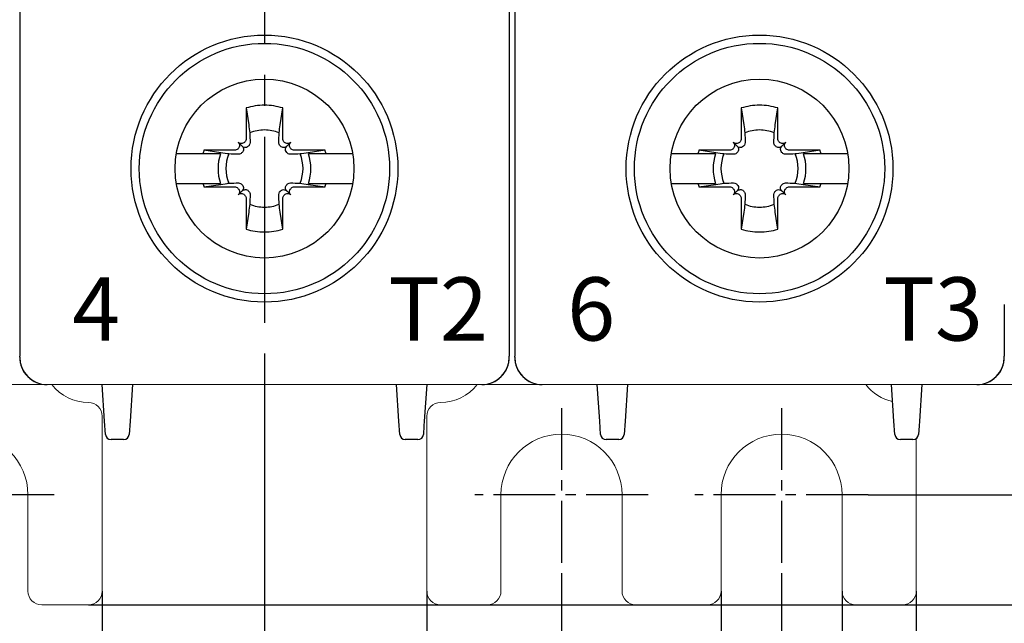
# Model space of a CAD drawing. Units: millimetres. Extents: x -505 to -50, y 57 to 369.
# Drawn here: x -122 to -86, y 149 to 171 of the extents above; entities that cross this region are included whole.
import ezdxf

# ---------------------------------------------------------------- set-up
doc = ezdxf.new("R2010")
doc.units = ezdxf.units.MM
doc.header["$LTSCALE"] = 3
doc.linetypes.add('CENTER2', pattern=[1.125, 0.75, -0.125, 0.125, -0.125])
doc.layers.add('0-CL', color=3, linetype='CENTER2')
doc.layers.add('0-DIM', color=3, linetype='Continuous')
doc.styles.add('ROMANS', font='romans.shx', dxfattribs={"width": 0.85})
doc.dimstyles.new('STAND01', dxfattribs={"dimtxt": 2.5, "dimasz": 2.5, "dimexe": 1, "dimexo": 0, "dimgap": 1, "dimtad": 1, "dimdec": 8, "dimdsep": 46, "dimtxsty": 'ROMANS', "dimcen": 0.09, "dimadec": 8, "dimazin": 2, "dimtp": 0.05, "dimtm": 0.05, "dimtfac": 0.6, "dimtdec": 8, "dimtmove": 0, "dimatfit": 0, "dimfxl": 1, "dimtolj": 1, "dimarcsym": 0})

# ---------------------------------------------------------------- blocks, each defined once
blk = doc.blocks.new('*D33')
at = {"layer": '0-DIM', "color": 0, "lineweight": -2, "transparency": 16777216}
for p, q in [((-112.85, 158.1), (-112.85, 126.1)), ((-102.05, 150.95), (-102.05, 126.1)), ((-104.55, 127.1), (-110.35, 127.1))]:
    blk.add_line(p, q, dxfattribs=at)
at = {"layer": '0-DIM', "color": 0, "transparency": 16777216}
for points in [[(-110.35, 127.517), (-110.35, 126.683), (-112.85, 127.1)], [(-104.55, 127.517), (-104.55, 126.683), (-102.05, 127.1)]]:
    blk.add_solid(points, dxfattribs=at)
at = {"layer": '0-DIM', "color": 0, "transparency": 16777216, "insert": (-107.45, 129.35), "char_height": 2.5, "attachment_point": 5, "style": 'ROMANS'}
blk.add_mtext('\\A1;10.8', dxfattribs=at)
blk = doc.blocks.new('*D34')
at = {"layer": '0-DIM', "color": 0, "lineweight": -2, "transparency": 16777216}
for p, q in [((-102.05, 150.95), (-102.05, 138.1)), ((-94.05, 150.95), (-94.05, 138.1)), ((-99.55, 139.1), (-96.55, 139.1))]:
    blk.add_line(p, q, dxfattribs=at)
at = {"layer": '0-DIM', "color": 0, "transparency": 16777216}
for points in [[(-99.55, 139.517), (-99.55, 138.683), (-102.05, 139.1)], [(-96.55, 139.517), (-96.55, 138.683), (-94.05, 139.1)]]:
    blk.add_solid(points, dxfattribs=at)
at = {"layer": '0-DIM', "color": 0, "transparency": 16777216, "insert": (-98.05, 141.35), "char_height": 2.5, "attachment_point": 5, "style": 'ROMANS'}
blk.add_mtext('\\A1;8', dxfattribs=at)
blk = doc.blocks.new('*D35')
at = {"layer": '0-DIM', "color": 0, "lineweight": -2, "transparency": 16777216}
for p, q in [((-136.55, 150.6), (-136.55, 132.1)), ((-118.75, 150.6), (-118.75, 132.1)), ((-134.05, 133.1), (-121.25, 133.1))]:
    blk.add_line(p, q, dxfattribs=at)
at = {"layer": '0-DIM', "color": 0, "transparency": 16777216}
for points in [[(-134.05, 133.517), (-134.05, 132.683), (-136.55, 133.1)], [(-121.25, 133.517), (-121.25, 132.683), (-118.75, 133.1)]]:
    blk.add_solid(points, dxfattribs=at)
at = {"layer": '0-DIM', "color": 0, "transparency": 16777216, "insert": (-127.65, 135.35), "char_height": 2.5, "attachment_point": 5, "style": 'ROMANS'}
blk.add_mtext('\\A1;18', dxfattribs=at)
blk = doc.blocks.new('*D36')
at = {"layer": '0-DIM', "color": 0, "lineweight": -2, "transparency": 16777216}
for p, q in [((-106.95, 150.6), (-106.95, 132.1)), ((-89.15, 150.6), (-89.15, 132.1)), ((-104.45, 133.1), (-91.65, 133.1))]:
    blk.add_line(p, q, dxfattribs=at)
at = {"layer": '0-DIM', "color": 0, "transparency": 16777216}
for points in [[(-104.45, 133.517), (-104.45, 132.683), (-106.95, 133.1)], [(-91.65, 133.517), (-91.65, 132.683), (-89.15, 133.1)]]:
    blk.add_solid(points, dxfattribs=at)
at = {"layer": '0-DIM', "color": 0, "transparency": 16777216, "insert": (-98.05, 135.35), "char_height": 2.5, "attachment_point": 5, "style": 'ROMANS'}
blk.add_mtext('\\A1;18', dxfattribs=at)
blk = doc.blocks.new('*D39')
at = {"layer": '0-DIM', "color": 0, "lineweight": -2, "transparency": 16777216}
for p, q in [((-89.5, 254.5), (-57.2, 254.5)), ((-58.2, 156.6), (-58.2, 252)), ((-90.9, 154.1), (-57.2, 154.1))]:
    blk.add_line(p, q, dxfattribs=at)
at = {"layer": '0-DIM', "color": 0, "transparency": 16777216}
for points in [[(-58.617, 252), (-57.783, 252), (-58.2, 254.5)], [(-58.617, 156.6), (-57.783, 156.6), (-58.2, 154.1)]]:
    blk.add_solid(points, dxfattribs=at)
at = {"layer": '0-DIM', "color": 0, "transparency": 16777216, "insert": (-60.45, 204.3), "char_height": 2.5, "attachment_point": 5, "rotation": 90, "style": 'ROMANS'}
blk.add_mtext('\\A1;100.4', dxfattribs=at)
blk = doc.blocks.new('*D47')
at = {"layer": '0-DIM', "color": 0, "lineweight": -2, "transparency": 16777216}
for p, q in [((-112.85, 158.1), (-112.85, 126.1)), ((-123.65, 150.95), (-123.65, 126.1)), ((-115.35, 127.1), (-121.15, 127.1))]:
    blk.add_line(p, q, dxfattribs=at)
at = {"layer": '0-DIM', "color": 0, "transparency": 16777216}
for points in [[(-121.15, 127.517), (-121.15, 126.683), (-123.65, 127.1)], [(-115.35, 127.517), (-115.35, 126.683), (-112.85, 127.1)]]:
    blk.add_solid(points, dxfattribs=at)
at = {"layer": '0-DIM', "color": 0, "transparency": 16777216, "insert": (-118.25, 129.35), "char_height": 2.5, "attachment_point": 5, "style": 'ROMANS'}
blk.add_mtext('\\A1;10.8', dxfattribs=at)
blk = doc.blocks.new('*D50')
at = {"layer": '0-DIM', "color": 0, "lineweight": -2, "transparency": 16777216}
for p, q in [((-87.65, 201.9), (-69.2, 201.9)), ((-70.2, 160.6), (-70.2, 199.4)), ((-77.2, 158.1), (-69.2, 158.1))]:
    blk.add_line(p, q, dxfattribs=at)
at = {"layer": '0-DIM', "color": 0, "transparency": 16777216}
for points in [[(-70.617, 199.4), (-69.783, 199.4), (-70.2, 201.9)], [(-70.617, 160.6), (-69.783, 160.6), (-70.2, 158.1)]]:
    blk.add_solid(points, dxfattribs=at)
at = {"layer": '0-DIM', "color": 0, "transparency": 16777216, "insert": (-72.45, 180), "char_height": 2.5, "attachment_point": 5, "rotation": 90, "style": 'ROMANS'}
blk.add_mtext('\\A1;43.8', dxfattribs=at)
blk = doc.blocks.new('*D30')
at = {"layer": '0-DIM', "color": 0, "lineweight": -2, "transparency": 16777216}
for p, q in [((-89.15, 260.1), (-50.2, 260.1)), ((-51.2, 257.6), (-51.2, 152.6)), ((-119.25, 150.1), (-50.2, 150.1))]:
    blk.add_line(p, q, dxfattribs=at)
at = {"layer": '0-DIM', "color": 0, "transparency": 16777216}
for points in [[(-51.617, 257.6), (-50.783, 257.6), (-51.2, 260.1)], [(-51.617, 152.6), (-50.783, 152.6), (-51.2, 150.1)]]:
    blk.add_solid(points, dxfattribs=at)
at = {"layer": '0-DIM', "color": 0, "transparency": 16777216, "insert": (-54.105, 205.1), "char_height": 2.5, "attachment_point": 5, "rotation": 90, "style": 'ROMANS'}
blk.add_mtext('\\A1;110 [4.33"]', dxfattribs=at)
blk = doc.blocks.new('*D31')
at = {"layer": '0-DIM', "color": 0, "lineweight": -2, "transparency": 16777216}
for p, q in [((-96.25, 150.6), (-96.25, 144.1)), ((-91.85, 150.6), (-91.85, 144.1)), ((-98.75, 145.1), (-101.25, 145.1)), ((-96.25, 145.1), (-91.85, 145.1)), ((-89.35, 145.1), (-80.296, 145.1))]:
    blk.add_line(p, q, dxfattribs=at)
at = {"layer": '0-DIM', "color": 0, "transparency": 16777216}
for points in [[(-98.75, 145.517), (-98.75, 144.683), (-96.25, 145.1)], [(-89.35, 145.517), (-89.35, 144.683), (-91.85, 145.1)]]:
    blk.add_solid(points, dxfattribs=at)
at = {"layer": '0-DIM', "color": 0, "transparency": 16777216, "insert": (-83.573, 147.35), "char_height": 2.5, "attachment_point": 5, "style": 'ROMANS'}
blk.add_mtext('\\A1;4.4', dxfattribs=at)
blk = doc.blocks.new('CGI0994-02')
for p, q in [((-121.75, 171.79825463), (-121.75, 161.01553535)), ((-103.95, 171.79825463), (-103.95, 161.01553535)), ((-103.95, 171.79825463), (-103.95, 161.01553535)), ((-103.75, 171.79825463), (-103.75, 161.01553535)), ((-113.516874, 168.15119946), (-113.51380726, 167.034631)), ((-113.516874, 168.15119946), (-113.42426151, 167.5376612)), ((-112.27573849, 167.5376612), (-112.183126, 168.15119946)), ((-112.18619274, 167.034631), (-112.183126, 168.15119946)), ((-95.516874, 168.15119946), (-95.51380726, 167.034631)), ((-95.516874, 168.15119946), (-95.42426151, 167.5376612)), ((-94.27573849, 167.5376612), (-94.183126, 168.15119946)), ((-94.18619274, 167.034631), (-94.183126, 168.15119946)), ((-113.66317169, 166.76317168), (-113.80316864, 166.90316864)), ((-113.55962232, 166.92341202), (-113.58047734, 166.90255701)), ((-112.11952266, 166.90255701), (-112.14037768, 166.92341202)), ((-112.03682831, 166.76317168), (-111.89683135, 166.90316864)), ((-95.66317169, 166.76317168), (-95.80316864, 166.90316864)), ((-95.55962232, 166.92341202), (-95.58047734, 166.90255701)), ((-94.11952266, 166.90255701), (-94.14037768, 166.92341202)), ((-94.03682831, 166.76317168), (-93.89683135, 166.90316864)), ((-115.08575738, 166.4898045), (-116.05485742, 166.4898045)), ((-114.44970481, 166.4898045), (-115.08575738, 166.4898045)), ((-113.934631, 166.61380726), (-115.05119946, 166.616874)), ((-114.43766121, 166.52426151), (-115.05119946, 166.616874)), ((-114.20738972, 166.4898045), (-114.43766121, 166.52426151)), ((-113.80255701, 166.68047734), (-113.82341203, 166.65962232)), ((-113.65892267, 166.53684301), (-113.67990404, 166.51611434)), ((-113.41611434, 166.77990404), (-113.43684301, 166.75892267)), ((-112.26315699, 166.75892267), (-112.28388566, 166.77990404)), ((-112.02009596, 166.51611434), (-112.04107733, 166.53684301)), ((-111.87658797, 166.65962232), (-111.89744299, 166.68047734)), ((-110.64880054, 166.616874), (-111.765369, 166.61380726)), ((-111.49261027, 166.4898045), (-111.55284181, 166.48083688)), ((-111.26233879, 166.52426151), (-111.49261027, 166.4898045)), ((-110.64880054, 166.616874), (-111.26233879, 166.52426151)), ((-110.61424261, 166.4898045), (-111.25029519, 166.4898045)), ((-109.64514258, 166.4898045), (-110.61424261, 166.4898045)), ((-97.08575738, 166.4898045), (-98.05485742, 166.4898045)), ((-96.44970481, 166.4898045), (-97.08575738, 166.4898045)), ((-95.934631, 166.61380726), (-97.05119946, 166.616874)), ((-96.43766121, 166.52426151), (-97.05119946, 166.616874)), ((-96.20738972, 166.4898045), (-96.43766121, 166.52426151)), ((-95.80255701, 166.68047734), (-95.82341203, 166.65962232)), ((-95.65892267, 166.53684301), (-95.67990404, 166.51611434)), ((-95.41611434, 166.77990404), (-95.43684301, 166.75892267)), ((-94.26315699, 166.75892267), (-94.28388566, 166.77990404)), ((-94.02009596, 166.51611434), (-94.04107733, 166.53684301)), ((-93.87658797, 166.65962232), (-93.89744299, 166.68047734)), ((-92.64880054, 166.616874), (-93.765369, 166.61380726)), ((-93.49261027, 166.4898045), (-93.55284181, 166.48083688)), ((-93.26233879, 166.52426151), (-93.49261027, 166.4898045)), ((-92.64880054, 166.616874), (-93.26233879, 166.52426151)), ((-92.61424261, 166.4898045), (-93.25029519, 166.4898045)), ((-91.64514258, 166.4898045), (-92.61424261, 166.4898045)), ((-116.05485742, 165.4101955), (-115.08575738, 165.4101955)), ((-115.08575738, 165.4101955), (-114.44970481, 165.4101955)), ((-114.43766121, 165.37573849), (-114.20738972, 165.4101955)), ((-111.55284181, 165.41916312), (-111.49261027, 165.4101955)), ((-111.49261027, 165.4101955), (-111.26233879, 165.37573849)), ((-111.25029519, 165.4101955), (-110.61424261, 165.4101955)), ((-110.61424261, 165.4101955), (-109.64514258, 165.4101955)), ((-98.05485742, 165.4101955), (-97.08575738, 165.4101955)), ((-97.08575738, 165.4101955), (-96.44970481, 165.4101955)), ((-96.43766121, 165.37573849), (-96.20738972, 165.4101955)), ((-93.55284181, 165.41916312), (-93.49261027, 165.4101955)), ((-93.49261027, 165.4101955), (-93.26233879, 165.37573849)), ((-93.25029519, 165.4101955), (-92.61424261, 165.4101955)), ((-92.61424261, 165.4101955), (-91.64514258, 165.4101955)), ((-115.05119946, 165.283126), (-114.43766121, 165.37573849)), ((-115.05119946, 165.283126), (-113.934631, 165.28619274)), ((-113.82341203, 165.24037768), (-113.80255701, 165.21952266)), ((-113.66317169, 165.13682831), (-113.80316864, 164.99683135)), ((-113.67990404, 165.38388566), (-113.65892267, 165.36315699)), ((-113.43684301, 165.14107733), (-113.41611434, 165.12009596)), ((-112.28388566, 165.12009596), (-112.26315699, 165.14107733)), ((-112.04107733, 165.36315699), (-112.02009596, 165.38388566)), ((-112.03682831, 165.13682831), (-111.89683135, 164.99683135)), ((-111.89744299, 165.21952266), (-111.87658797, 165.24037768)), ((-111.765369, 165.28619274), (-110.64880054, 165.283126)), ((-111.26233879, 165.37573849), (-110.64880054, 165.283126)), ((-97.05119946, 165.283126), (-96.43766121, 165.37573849)), ((-97.05119946, 165.283126), (-95.934631, 165.28619274)), ((-95.82341203, 165.24037768), (-95.80255701, 165.21952266)), ((-95.66317169, 165.13682831), (-95.80316864, 164.99683135)), ((-95.67990404, 165.38388566), (-95.65892267, 165.36315699)), ((-95.43684301, 165.14107733), (-95.41611434, 165.12009596)), ((-94.28388566, 165.12009596), (-94.26315699, 165.14107733)), ((-94.04107733, 165.36315699), (-94.02009596, 165.38388566)), ((-94.03682831, 165.13682831), (-93.89683135, 164.99683135)), ((-93.89744299, 165.21952266), (-93.87658797, 165.24037768)), ((-93.765369, 165.28619274), (-92.64880054, 165.283126)), ((-93.26233879, 165.37573849), (-92.64880054, 165.283126)), ((-113.58047734, 164.99744299), (-113.55962232, 164.97658797)), ((-113.51380726, 164.865369), (-113.516874, 163.74880054)), ((-112.183126, 163.74880054), (-112.18619274, 164.865369)), ((-112.14037768, 164.97658797), (-112.11952266, 164.99744299)), ((-95.58047734, 164.99744299), (-95.55962232, 164.97658797)), ((-95.51380726, 164.865369), (-95.516874, 163.74880054)), ((-94.183126, 163.74880054), (-94.18619274, 164.865369)), ((-94.14037768, 164.97658797), (-94.11952266, 164.99744299)), ((-113.42426151, 164.36233879), (-113.516874, 163.74880054)), ((-112.183126, 163.74880054), (-112.27573849, 164.36233879)), ((-95.42426151, 164.36233879), (-95.516874, 163.74880054)), ((-94.183126, 163.74880054), (-94.27573849, 164.36233879)), ((-121.75, 161.01553535), (-121.75, 159.33539149)), ((-103.95, 161.01553535), (-103.95, 159.33539149)), ((-103.95, 161.01553535), (-103.95, 159.33539149)), ((-103.75, 161.01553535), (-103.75, 159.33539149)), ((-85.95, 161.01553535), (-85.95, 159.33539149)), ((-121.75, 159.33539149), (-121.75, 159.13075609)), ((-103.95, 159.33539149), (-103.95, 159.13075609)), ((-103.95, 159.33539149), (-103.95, 159.13075609)), ((-103.75, 159.33539149), (-103.75, 159.13075609)), ((-85.95, 159.33539149), (-85.95, 159.13075609)), ((-121.75, 159.10001371), (-121.75, 159.13075609)), ((-103.95, 159.10001371), (-103.95, 159.13075609)), ((-103.95, 159.10001371), (-103.95, 159.13075609)), ((-103.95, 159.1), (-103.95, 159.10001371)), ((-103.95, 159.1), (-103.95, 159.10001371)), ((-103.75, 159.10001371), (-103.75, 159.13075609)), ((-103.75, 159.1), (-103.75, 159.10001371)), ((-85.95, 159.10001371), (-85.95, 159.13075609)), ((-85.95, 159.1), (-85.95, 159.10001371)), ((-118.66160742, 156.7741113), (-118.75, 158.1)), ((-117.65, 158.1), (-117.73839258, 156.7741113)), ((-107.96160742, 156.7741113), (-108.05, 158.1)), ((-106.95, 158.1), (-107.03839258, 156.7741113)), ((-100.66160742, 156.7741113), (-100.75, 158.1)), ((-99.65, 158.1), (-99.73839258, 156.7741113)), ((-89.96160742, 156.7741113), (-90.05, 158.1)), ((-88.95, 158.1), (-89.03839258, 156.7741113)), ((-118.62911308, 156.2866962), (-118.66160742, 156.7741113)), ((-117.73839258, 156.7741113), (-117.77088692, 156.2866962)), ((-107.92911308, 156.2866962), (-107.96160742, 156.7741113)), ((-107.05, 156.6), (-107.07088692, 156.2866962)), ((-107.03839258, 156.7741113), (-107.05, 156.6)), ((-100.62911308, 156.2866962), (-100.66160742, 156.7741113)), ((-99.73839258, 156.7741113), (-99.77088692, 156.2866962)), ((-89.92911308, 156.2866962), (-89.96160742, 156.7741113)), ((-89.05, 156.6), (-89.07088692, 156.2866962)), ((-89.03839258, 156.7741113), (-89.05, 156.6)), ((-117.97044395, 156.1), (-118.42955605, 156.1)), ((-107.27044395, 156.1), (-107.72955605, 156.1)), ((-99.97044395, 156.1), (-100.42955605, 156.1)), ((-89.27044395, 156.1), (-89.72955605, 156.1))]:
    blk.add_line(p, q)
at = {"linetype": 'Continuous', "lineweight": 0}
for p, q in [((-148, 158.1), (-77.7, 158.1)), ((-118.75, 150.6), (-118.75, 156.95)), ((-106.95, 150.6), (-106.95, 156.95)), ((-89.15, 150.6), (-89.15, 156.14033393)), ((-121.45, 154.1), (-121.45, 150.6)), ((-104.25, 154.1), (-104.25, 150.6)), ((-99.85, 150.6), (-99.85, 154.1)), ((-96.25, 150.6), (-96.25, 154.1)), ((-91.85, 154.1), (-91.85, 150.6)), ((-120.95, 150.1), (-119.25, 150.1)), ((-104.75, 150.1), (-106.45, 150.1)), ((-99.35, 150.1), (-96.75, 150.1)), ((-91.35, 150.1), (-89.65, 150.1))]:
    blk.add_line(p, q, dxfattribs=at)
for points in [[(-113.42426151, 167.5376612), (-113.42426151, 167.5376612, -0.0003477765), (-113.38083688, 167.24715819)], [(-113.38083688, 167.24715819), (-113.38083688, 167.24715819, -0.0002735484), (-113.3720662, 166.89288994)], [(-112.3279338, 166.89288994), (-112.3279338, 166.89288994, -0.0003019071), (-112.31916312, 167.24715819)], [(-112.31916312, 167.24715819), (-112.31916312, 167.24715819, -0.0003477765), (-112.27573849, 167.5376612)], [(-95.42426151, 167.5376612), (-95.42426151, 167.5376612, -0.0003477765), (-95.38083688, 167.24715819)], [(-95.38083688, 167.24715819), (-95.38083688, 167.24715819, -0.0002735484), (-95.3720662, 166.89288994)], [(-94.3279338, 166.89288994), (-94.3279338, 166.89288994, -0.0003019071), (-94.31916312, 167.24715819)], [(-94.31916312, 167.24715819), (-94.31916312, 167.24715819, -0.0003477765), (-94.27573849, 167.5376612)], [(-113.3720662, 166.89288994, -0.1621469993), (-113.40068524, 166.79825843, -0.0395956149), (-113.41611434, 166.77990404)], [(-112.28388566, 166.77990404, -0.1057065497), (-112.31789208, 166.83323037, -0.0970080967), (-112.3279338, 166.89288994)], [(-95.3720662, 166.89288994, -0.1621469993), (-95.40068524, 166.79825843, -0.0395956149), (-95.41611434, 166.77990404)], [(-94.28388566, 166.77990404, -0.1057065497), (-94.31789208, 166.83323037, -0.0970080967), (-94.3279338, 166.89288994)], [(-114.14715819, 166.48083688), (-114.14715819, 166.48083688, -0.0000902685), (-114.20738972, 166.4898045)], [(-113.79288994, 166.4720662), (-113.79288994, 166.4720662, -0.0002916221), (-114.14715819, 166.48083688)], [(-113.71596641, 166.4898045), (-113.71596641, 166.4898045, -0.1275463861), (-113.79288994, 166.4720662)], [(-113.67990404, 166.51611434), (-113.67990404, 166.51611434, -0.0741605273), (-113.71596641, 166.4898045)], [(-113.66317169, 166.76317168, -0.1938267676), (-113.61398471, 166.64866318, -0.2050295418), (-113.65892267, 166.53684301)], [(-113.43684301, 166.75892267, -0.249296285), (-113.5751775, 166.71667602, -0.1518698878), (-113.66317169, 166.76317168)], [(-112.03682831, 166.76317168, -0.1938267676), (-112.15133682, 166.71398471, -0.2050295418), (-112.26315699, 166.75892267)], [(-112.04107733, 166.53684301, -0.2492962849), (-112.08332398, 166.6751775, -0.1518698878), (-112.03682831, 166.76317168)], [(-111.98403359, 166.4898045), (-111.98403359, 166.4898045, -0.0741445789), (-112.02009596, 166.51611434)], [(-111.90711006, 166.4720662), (-111.90711006, 166.4720662, -0.1271903623), (-111.98403359, 166.4898045)], [(-111.55284181, 166.48083688), (-111.55284181, 166.48083688, -0.0002825023), (-111.90711006, 166.4720662)], [(-96.14715819, 166.48083688), (-96.14715819, 166.48083688, -0.0000902685), (-96.20738972, 166.4898045)], [(-95.79288994, 166.4720662), (-95.79288994, 166.4720662, -0.0002916221), (-96.14715819, 166.48083688)], [(-95.71596641, 166.4898045), (-95.71596641, 166.4898045, -0.1275463861), (-95.79288994, 166.4720662)], [(-95.67990404, 166.51611434), (-95.67990404, 166.51611434, -0.0741605273), (-95.71596641, 166.4898045)], [(-95.66317169, 166.76317168, -0.1938267676), (-95.61398471, 166.64866318, -0.2050295418), (-95.65892267, 166.53684301)], [(-95.43684301, 166.75892267, -0.249296285), (-95.5751775, 166.71667602, -0.1518698878), (-95.66317169, 166.76317168)], [(-94.03682831, 166.76317168, -0.1938267676), (-94.15133682, 166.71398471, -0.2050295418), (-94.26315699, 166.75892267)], [(-94.04107733, 166.53684301, -0.2492962849), (-94.08332398, 166.6751775, -0.1518698878), (-94.03682831, 166.76317168)], [(-93.98403359, 166.4898045), (-93.98403359, 166.4898045, -0.0741445789), (-94.02009596, 166.51611434)], [(-93.90711006, 166.4720662), (-93.90711006, 166.4720662, -0.1271903623), (-93.98403359, 166.4898045)], [(-93.55284181, 166.48083688), (-93.55284181, 166.48083688, -0.0002825023), (-93.90711006, 166.4720662)], [(-114.20738972, 165.4101955), (-114.20738972, 165.4101955, -0.000089304), (-114.14715819, 165.41916312)], [(-114.14715819, 165.41916312), (-114.14715819, 165.41916312, -0.0002916221), (-113.79288994, 165.4279338)], [(-113.79288994, 165.4279338), (-113.79288994, 165.4279338, -0.1271903623), (-113.71596641, 165.4101955)], [(-113.71596641, 165.4101955), (-113.71596641, 165.4101955, -0.0741445789), (-113.67990404, 165.38388566)], [(-112.02009596, 165.38388566), (-112.02009596, 165.38388566, -0.0741605273), (-111.98403359, 165.4101955)], [(-111.98403359, 165.4101955), (-111.98403359, 165.4101955, -0.1275463861), (-111.90711006, 165.4279338)], [(-111.90711006, 165.4279338), (-111.90711006, 165.4279338, -0.0003123931), (-111.55284181, 165.41916312)], [(-96.20738972, 165.4101955), (-96.20738972, 165.4101955, -0.000089304), (-96.14715819, 165.41916312)], [(-96.14715819, 165.41916312), (-96.14715819, 165.41916312, -0.0002916221), (-95.79288994, 165.4279338)], [(-95.79288994, 165.4279338), (-95.79288994, 165.4279338, -0.1271903623), (-95.71596641, 165.4101955)], [(-95.71596641, 165.4101955), (-95.71596641, 165.4101955, -0.0741445789), (-95.67990404, 165.38388566)], [(-94.02009596, 165.38388566), (-94.02009596, 165.38388566, -0.0741605273), (-93.98403359, 165.4101955)], [(-93.98403359, 165.4101955), (-93.98403359, 165.4101955, -0.1275463861), (-93.90711006, 165.4279338)], [(-93.90711006, 165.4279338), (-93.90711006, 165.4279338, -0.0003123931), (-93.55284181, 165.41916312)], [(-113.65892267, 165.36315699, -0.2492962849), (-113.61667602, 165.2248225, -0.1518698878), (-113.66317169, 165.13682831)], [(-113.66317169, 165.13682831, -0.1938267676), (-113.54866318, 165.18601529, -0.2050295418), (-113.43684301, 165.14107733)], [(-113.41611434, 165.12009596, -0.1057065497), (-113.38210792, 165.06676962, -0.0970080967), (-113.3720662, 165.00711006)], [(-112.3279338, 165.00711006, -0.1621469993), (-112.29931476, 165.10174157, -0.0395956149), (-112.28388566, 165.12009596)], [(-112.26315699, 165.14107733, -0.249296285), (-112.1248225, 165.18332398, -0.1518698878), (-112.03682831, 165.13682831)], [(-112.03682831, 165.13682831, -0.1938267676), (-112.08601529, 165.25133682, -0.2050295418), (-112.04107733, 165.36315699)], [(-95.65892267, 165.36315699, -0.2492962849), (-95.61667602, 165.2248225, -0.1518698878), (-95.66317169, 165.13682831)], [(-95.66317169, 165.13682831, -0.1938267676), (-95.54866318, 165.18601529, -0.2050295418), (-95.43684301, 165.14107733)], [(-95.41611434, 165.12009596, -0.1057065497), (-95.38210792, 165.06676962, -0.0970080967), (-95.3720662, 165.00711006)], [(-94.3279338, 165.00711006, -0.1621469993), (-94.29931476, 165.10174157, -0.0395956149), (-94.28388566, 165.12009596)], [(-94.26315699, 165.14107733, -0.249296285), (-94.1248225, 165.18332398, -0.1518698878), (-94.03682831, 165.13682831)], [(-94.03682831, 165.13682831, -0.1938267676), (-94.08601529, 165.25133682, -0.2050295418), (-94.04107733, 165.36315699)], [(-113.3720662, 165.00711006), (-113.3720662, 165.00711006, -0.0002916221), (-113.38083688, 164.65284181)], [(-112.31916312, 164.65284181), (-112.31916312, 164.65284181, -0.0002916221), (-112.3279338, 165.00711006)], [(-95.3720662, 165.00711006), (-95.3720662, 165.00711006, -0.0002916221), (-95.38083688, 164.65284181)], [(-94.31916312, 164.65284181), (-94.31916312, 164.65284181, -0.0002916221), (-94.3279338, 165.00711006)], [(-113.38083688, 164.65284181), (-113.38083688, 164.65284181, -0.000356169), (-113.42426151, 164.36233879)], [(-112.27573849, 164.36233879), (-112.27573849, 164.36233879, -0.000315703), (-112.31916312, 164.65284181)], [(-95.38083688, 164.65284181), (-95.38083688, 164.65284181, -0.000356169), (-95.42426151, 164.36233879)], [(-94.27573849, 164.36233879), (-94.27573849, 164.36233879, -0.000315703), (-94.31916312, 164.65284181)]]:
    blk.add_lwpolyline(points, format="xyb")
for centre, radius in [((-112.85, 165.95), 4.85), ((-94.85, 165.95), 4.85), ((-112.85, 165.95), 4.55), ((-94.85, 165.95), 4.55), ((-112.85, 165.95), 3.25), ((-94.85, 165.95), 3.25)]:
    blk.add_circle(centre, radius)
for centre, radius, start, end in [((-112.85, 165.95), 2.3, 89.999999983, 106.854676375), ((-112.85, 165.95), 2.3, 73.145323625, 90), ((-94.85, 165.95), 2.3, 89.999999983, 106.854676375), ((-94.85, 165.95), 2.3, 73.145323625, 90), ((-112.85, 165.95), 1.4015731, 89.999999974, 112.25588162), ((-112.85, 165.95), 1.4015731, 67.74411838, 90.000000001), ((-94.85, 165.95), 1.4015731, 89.999999974, 112.25588162), ((-94.85, 165.95), 1.4015731, 67.74411838, 90.000000001), ((-112.85, 165.95), 2.3, 163.145323625, 166.426201415), ((-112.85, 165.95), 1.68832591, 161.353543987, 198.646456013), ((-112.85, 165.95), 1.4015731, 157.74411838, 202.25588162), ((-112.85, 165.95), 1.4015731, 337.74411838, 22.25588162), ((-112.85, 165.95), 1.68832591, 341.353543987, 18.646456013), ((-112.85, 165.95), 2.3, 13.573798585, 16.854676375), ((-94.85, 165.95), 2.3, 163.145323625, 166.426201415), ((-94.85, 165.95), 1.68832591, 161.353543987, 198.646456013), ((-94.85, 165.95), 1.4015731, 157.74411838, 202.25588162), ((-94.85, 165.95), 1.4015731, 337.74411838, 22.25588162), ((-94.85, 165.95), 1.68832591, 341.353543987, 18.646456013), ((-94.85, 165.95), 2.3, 13.573798585, 16.854676375), ((-112.85, 165.95), 2.3, 193.573798585, 196.854676375), ((-112.85, 165.95), 2.3, 343.145323625, 346.426201415), ((-94.85, 165.95), 2.3, 193.573798585, 196.854676375), ((-94.85, 165.95), 2.3, 343.145323625, 346.426201415), ((-112.85, 165.95), 1.4015731, 247.74411838, 270.000000026), ((-112.85, 165.95), 1.4015731, 269.999999999, 292.25588162), ((-94.85, 165.95), 1.4015731, 247.74411838, 270.000000026), ((-94.85, 165.95), 1.4015731, 269.999999999, 292.25588162), ((-112.85, 165.95), 2.3, 253.145323625, 270.000000017), ((-112.85, 165.95), 2.3, 270, 286.854676375), ((-94.85, 165.95), 2.3, 253.145323625, 270.000000017), ((-94.85, 165.95), 2.3, 270, 286.854676375), ((-120.75, 159.1), 1, 180, 270), ((-104.95, 159.1), 1, 270, 0), ((-102.75, 159.1), 1, 180, 270), ((-86.95, 159.1), 1, 270, 0), ((-118.42955605, 156.3), 0.2, 183.814074834, 270), ((-117.97044395, 156.3), 0.2, 270, 356.185925166), ((-107.72955605, 156.3), 0.2, 183.814074834, 270), ((-107.27044395, 156.3), 0.2, 270, 356.185925166), ((-100.42955605, 156.3), 0.2, 183.814074834, 270), ((-99.97044395, 156.3), 0.2, 270, 356.185925166), ((-89.72955605, 156.3), 0.2, 183.814074834, 270), ((-89.27044395, 156.3), 0.2, 270, 356.185925166)]:
    blk.add_arc(centre, radius, start, end)
for centre, radius, start, end in [((-119.25, 159.15), 1.7, 218.144513113, 270), ((-106.45, 159.15), 1.7, 270, 321.855486887), ((-89.65, 159.15), 1.7, 218.144513113, 257.800908085), ((-119.25, 156.95), 0.5, 0, 90), ((-106.45, 156.95), 0.5, 90, 180), ((-123.65, 154.1), 2.2, 0, 180), ((-102.05, 154.1), 2.2, 0, 180), ((-94.05, 154.1), 2.2, 0, 180), ((-120.95, 150.6), 0.5, 180, 270), ((-119.25, 150.6), 0.5, 270, 0), ((-106.45, 150.6), 0.5, 180, 270), ((-104.75, 150.6), 0.5, 270, 0), ((-99.35, 150.6), 0.5, 180, 270), ((-96.75, 150.6), 0.5, 270, 0), ((-91.35, 150.6), 0.5, 180, 270), ((-89.65, 150.6), 0.5, 270, 0)]:
    blk.add_arc(centre, radius, start, end, dxfattribs=at)
at = {"extrusion": (0, 0, -1)}
for centre, major_axis, start_param, end_param in [((-113.91420848, 166.79212881), (-0.11165147, 0.11165147), 1.5707963268, 3.1415926536), ((-113.69212881, 167.01420848), (-0.11165147, 0.11165147), 3.1415926536, 4.7123889804), ((-113.67127379, 167.0350635), (-0.11165147, 0.11165147), 2.3561944902, 3.1415926536), ((-112.02872621, 167.0350635), (0.11165147, 0.11165147), 3.1415926536, 3.926990817), ((-112.00787119, 167.01420848), (0.11165147, 0.11165147), 1.5707963268, 3.1415926536), ((-111.78579152, 166.79212881), (0.11165147, 0.11165147), 3.1415926536, 4.7123889804), ((-95.91420848, 166.79212881), (-0.11165147, 0.11165147), 1.5707963268, 3.1415926536), ((-95.69212881, 167.01420848), (-0.11165147, 0.11165147), 3.1415926536, 4.7123889804), ((-95.67127379, 167.0350635), (-0.11165147, 0.11165147), 2.3561944902, 3.1415926536), ((-94.02872621, 167.0350635), (0.11165147, 0.11165147), 3.1415926536, 3.926990817), ((-94.00787119, 167.01420848), (0.11165147, 0.11165147), 1.5707963268, 3.1415926536), ((-93.78579152, 166.79212881), (0.11165147, 0.11165147), 3.1415926536, 4.7123889804), ((-113.9350635, 166.77127379), (-0.11165147, 0.11165147), 3.1415926536, 3.926990817), ((-111.7649365, 166.77127379), (0.11165147, 0.11165147), 2.3561944902, 3.1415926536), ((-95.9350635, 166.77127379), (-0.11165147, 0.11165147), 3.1415926536, 3.926990817), ((-93.7649365, 166.77127379), (0.11165147, 0.11165147), 2.3561944902, 3.1415926536), ((-113.9350635, 165.12872621), (0.11165147, 0.11165147), -0.7853981634, 0), ((-113.91420848, 165.10787119), (0.11165147, 0.11165147), 0, 1.5707963268), ((-113.69212881, 164.88579152), (0.11165147, 0.11165147), -1.5707963268, 0), ((-112.00787119, 164.88579152), (-0.11165147, 0.11165147), 0, 1.5707963268), ((-111.78579152, 165.10787119), (-0.11165147, 0.11165147), 4.7123889804, 6.2831853072), ((-111.7649365, 165.12872621), (-0.11165147, 0.11165147), 0, 0.7853981634), ((-95.9350635, 165.12872621), (0.11165147, 0.11165147), -0.7853981634, 0), ((-95.91420848, 165.10787119), (0.11165147, 0.11165147), 0, 1.5707963268), ((-95.69212881, 164.88579152), (0.11165147, 0.11165147), -1.5707963268, 0), ((-94.00787119, 164.88579152), (-0.11165147, 0.11165147), 0, 1.5707963268), ((-93.78579152, 165.10787119), (-0.11165147, 0.11165147), 4.7123889804, 6.2831853072), ((-93.7649365, 165.12872621), (-0.11165147, 0.11165147), 0, 0.7853981634), ((-113.67127379, 164.8649365), (0.11165147, 0.11165147), 0, 0.7853981634), ((-112.02872621, 164.8649365), (-0.11165147, 0.11165147), 5.4977871438, 6.2831853072), ((-95.67127379, 164.8649365), (0.11165147, 0.11165147), 0, 0.7853981634), ((-94.02872621, 164.8649365), (-0.11165147, 0.11165147), 5.4977871438, 6.2831853072)]:
    blk.add_ellipse(centre, major_axis=major_axis, ratio=0.9945218954, start_param=start_param, end_param=end_param, dxfattribs=at)
for centre, start_param, end_param in [((-120.75, 159.10001371), 1.5707963243, 3.1415926511), ((-104.95, 159.10001371), 3.1415926561, 4.7123889829), ((-102.75, 159.10001371), 1.5707963243, 3.1415926511), ((-86.95, 159.10001371), 3.1415926561, 4.7123889829)]:
    blk.add_ellipse(centre, major_axis=(0, 1.00001371), ratio=0.9999862922, start_param=start_param, end_param=end_param)
at = {"layer": '0-CL', "ltscale": 3}
blk.add_line((-112.85, 248.1), (-112.85, 158.1), dxfattribs=at)
at = {"layer": '0-CL'}
for p, q in [((-102.05, 157.25), (-102.05, 150.95)), ((-94.05, 157.25), (-94.05, 150.95)), ((-120.5, 154.1), (-126.8, 154.1)), ((-98.9, 154.1), (-105.2, 154.1)), ((-90.9, 154.1), (-97.2, 154.1))]:
    blk.add_line(p, q, dxfattribs=at)
at = {"color": 31, "char_height": 2.3}
for s, insert, width, attachment_point in [('{\\fSwis721 BT|b0|i0|c0|p34;4}', (-118.1, 162), 15.5606694904, 3), ('{\\fSwis721 BT|b0|i0|c0|p34;T2}', (-108.35, 162), 6.7996485983, 1), ('{\\fSwis721 BT|b0|i0|c0|p34;6}', (-100.1, 162), 15.5606694904, 3), ('{\\fSwis721 BT|b0|i0|c0|p34;T3}', (-90.35, 162), 6.7996485983, 1)]:
    blk.add_mtext(s, dxfattribs=dict(at, insert=insert, width=width, attachment_point=attachment_point))
at = {"layer": '0-DIM'}
for base, p1, p2, picture, middle in [((-51.2, 150.1000000003), (-89.1499999993, 260.1), (-119.2499999994, 150.1000000003), '*D30', (-54.1047619048, 205.1000000001)), ((-58.2, 254.5), (-90.8999999994, 154.1000000003), (-89.4999999993, 254.5), '*D39', (-60.45, 204.3000000001))]:
    dim = blk.add_linear_dim(base=base, p1=p1, p2=p2, angle=90, dimstyle='STAND01', dxfattribs=at)
    dim.commit()
    dim.dimension.update_dxf_attribs({"geometry": picture, "text_midpoint": middle})
dim = blk.add_linear_dim(base=(-70.2, 201.8999999999), p1=(-77.1999999993, 158.1), p2=(-87.6500000012, 201.8999999999), angle=270, dimstyle='STAND01', dxfattribs=at)
dim.commit()
dim.dimension.update_dxf_attribs({"geometry": '*D50', "text_midpoint": (-70.2, 179.9999999999), "dimtype": 160})
for base, p1, p2, picture, middle in [((-123.6499999994, 127.1000000003), (-112.8500000028, 158.0999999999), (-123.6499999994, 150.9500000003), '*D47', (-118.2500000011, 129.3500000003)), ((-112.8500000028, 127.1000000003), (-102.0499999994, 150.9500000003), (-112.8500000028, 158.0999999999), '*D33', (-107.4500000011, 129.3500000003)), ((-94.0499999994, 139.1000000003), (-102.0499999994, 150.9500000003), (-94.0499999994, 150.9500000003), '*D34', (-98.0499999994, 141.3500000003)), ((-91.85, 145.1), (-96.25, 150.6), (-91.85, 150.6), '*D31', (-83.57321429, 147.35))]:
    dim = blk.add_linear_dim(base=base, p1=p1, p2=p2, dimstyle='STAND01', dxfattribs=at)
    dim.commit()
    dim.dimension.update_dxf_attribs({"geometry": picture, "text_midpoint": middle})
for base, p1, p2, picture, middle in [((-118.75, 133.1), (-136.55, 150.6), (-118.75, 150.6), '*D35', (-127.65, 135.35)), ((-89.15, 133.1), (-106.95, 150.6), (-89.15, 150.6), '*D36', (-98.05, 135.35))]:
    dim = blk.add_linear_dim(base=base, p1=p1, p2=p2, dimstyle='STAND01', override={"dimdec": 0}, dxfattribs=at)
    dim.commit()
    dim.dimension.update_dxf_attribs({"geometry": picture, "text_midpoint": middle})

msp = doc.modelspace()

# ---------------------------------------------------------------- block references
msp.add_blockref('CGI0994-02', (0, 0))

doc.saveas('drawing.dxf')
